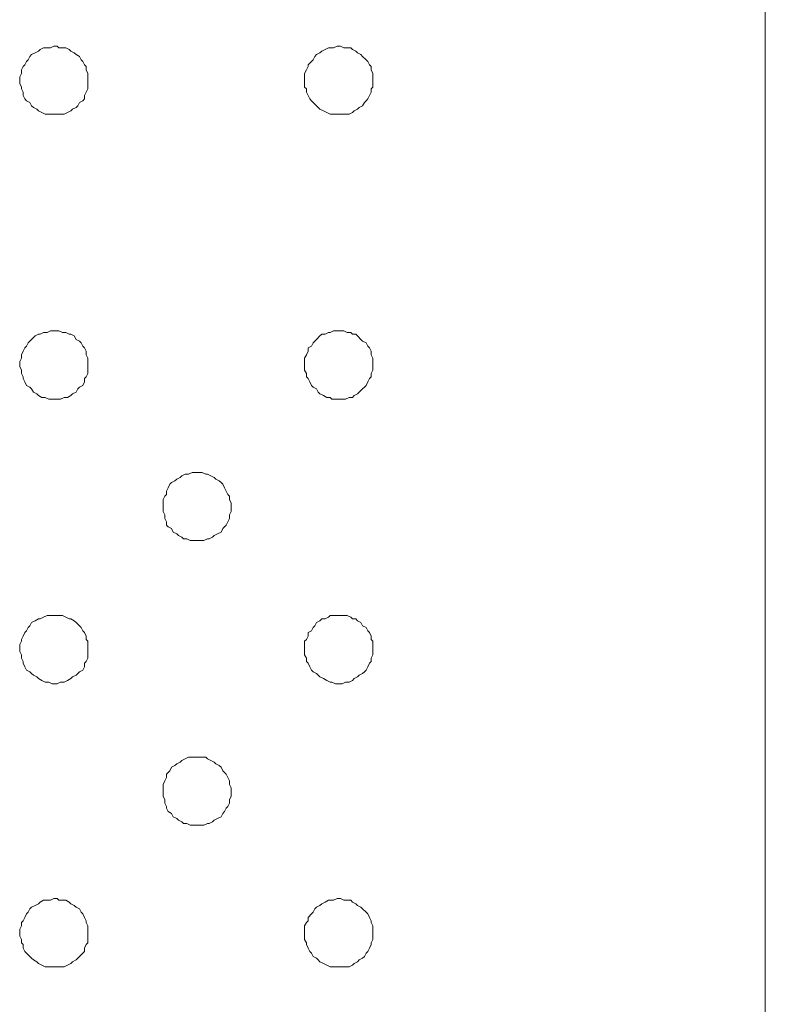
# Model space of a CAD drawing. Units: millimetres. Extents: x 0 to 1050, y 0 to 1485.
# Drawn here: x 636 to 701, y 1119 to 1205 of the extents above; entities that cross this region are included whole.
import ezdxf

# ---------------------------------------------------------------- set-up
doc = ezdxf.new("R2010")
doc.units = ezdxf.units.MM
doc.header["$LTSCALE"] = 2.5
doc.layers.add('MODEL', color=7, linetype='Continuous', lineweight=20)

msp = doc.modelspace()

# ---------------------------------------------------------------- linework, layer by layer
at = {"layer": 'MODEL'}
for points in [[(701.086, 962.147), (701.086, 1262.058)], [(637.655, 1202.975), (637.355, 1202.825)], [(637.955, 1202.975), (637.655, 1202.975)], [(638.255, 1202.975), (637.955, 1202.975)], [(638.556, 1203.125), (638.255, 1202.975)], [(638.855, 1203.125), (638.556, 1203.125)], [(639.005, 1202.975), (638.855, 1203.125)], [(639.305, 1202.975), (639.005, 1202.975)], [(639.605, 1202.975), (639.305, 1202.975)], [(639.904, 1202.825), (639.605, 1202.975)], [(662.698, 1202.975), (662.397, 1202.825)], [(662.848, 1202.975), (662.698, 1202.975)], [(663.148, 1202.975), (662.848, 1202.975)], [(663.448, 1203.125), (663.148, 1202.975)], [(663.747, 1203.125), (663.448, 1203.125)], [(664.047, 1202.975), (663.747, 1203.125)], [(664.347, 1202.975), (664.047, 1202.975)], [(664.648, 1202.975), (664.347, 1202.975)], [(664.798, 1202.825), (664.648, 1202.975)], [(636.455, 1202.226), (636.305, 1201.926)], [(636.605, 1202.375), (636.455, 1202.226)], [(636.906, 1202.526), (636.605, 1202.375)], [(637.206, 1202.676), (636.906, 1202.526)], [(637.355, 1202.825), (637.206, 1202.676)], [(640.054, 1202.676), (639.904, 1202.825)], [(640.354, 1202.526), (640.054, 1202.676)], [(640.504, 1202.375), (640.354, 1202.526)], [(640.805, 1202.226), (640.504, 1202.375)], [(640.955, 1201.926), (640.805, 1202.226)], [(661.498, 1202.226), (661.348, 1201.926)], [(661.648, 1202.375), (661.498, 1202.226)], [(661.948, 1202.526), (661.648, 1202.375)], [(662.098, 1202.676), (661.948, 1202.526)], [(662.397, 1202.825), (662.098, 1202.676)], [(665.097, 1202.676), (664.798, 1202.825)], [(665.247, 1202.526), (665.097, 1202.676)], [(665.547, 1202.375), (665.247, 1202.526)], [(665.697, 1202.226), (665.547, 1202.375)], [(665.996, 1201.926), (665.697, 1202.226)], [(635.856, 1201.326), (635.706, 1201.026)], [(636.005, 1201.476), (635.856, 1201.326)], [(636.155, 1201.776), (636.005, 1201.476)], [(636.305, 1201.926), (636.155, 1201.776)], [(641.104, 1201.776), (640.955, 1201.926)], [(641.254, 1201.476), (641.104, 1201.776)], [(641.404, 1201.326), (641.254, 1201.476)], [(641.404, 1201.026), (641.404, 1201.326)], [(660.899, 1201.326), (660.749, 1201.026)], [(661.198, 1201.776), (660.899, 1201.476)], [(660.899, 1201.476), (660.899, 1201.326)], [(661.348, 1201.926), (661.198, 1201.776)], [(666.146, 1201.776), (665.996, 1201.926)], [(666.296, 1201.476), (666.146, 1201.776)], [(666.446, 1201.326), (666.296, 1201.476)], [(666.446, 1201.026), (666.446, 1201.326)], [(635.706, 1200.726), (635.556, 1200.426)], [(635.556, 1200.426), (635.556, 1200.126)], [(635.706, 1201.026), (635.706, 1200.726)], [(641.554, 1200.726), (641.404, 1201.026)], [(641.554, 1200.426), (641.554, 1200.726)], [(641.554, 1200.126), (641.554, 1200.426)], [(660.749, 1201.026), (660.599, 1200.726)], [(660.599, 1200.726), (660.599, 1200.426)], [(660.599, 1200.426), (660.599, 1200.126)], [(666.596, 1200.726), (666.446, 1201.026)], [(666.596, 1200.426), (666.596, 1200.726)], [(666.596, 1200.126), (666.596, 1200.426)], [(635.556, 1200.126), (635.556, 1199.826)], [(635.556, 1199.826), (635.706, 1199.527)], [(635.706, 1199.527), (635.706, 1199.376)], [(641.554, 1199.826), (641.554, 1200.126)], [(641.554, 1199.527), (641.554, 1199.826)], [(641.554, 1199.376), (641.554, 1199.527)], [(660.599, 1200.126), (660.599, 1199.826)], [(660.599, 1199.826), (660.599, 1199.527)], [(660.599, 1199.527), (660.749, 1199.376)], [(666.446, 1199.376), (666.596, 1199.527)], [(666.596, 1199.826), (666.596, 1200.126)], [(666.596, 1199.527), (666.596, 1199.826)], [(635.706, 1199.376), (635.856, 1199.076)], [(635.856, 1199.076), (635.856, 1198.777)], [(635.856, 1198.777), (636.005, 1198.477)], [(641.254, 1198.777), (641.404, 1199.076)], [(641.254, 1198.477), (641.254, 1198.777)], [(641.404, 1199.076), (641.554, 1199.376)], [(660.749, 1199.376), (660.749, 1199.076)], [(660.749, 1199.076), (660.899, 1198.777)], [(660.899, 1198.777), (661.049, 1198.477)], [(666.146, 1198.477), (666.296, 1198.777)], [(666.296, 1198.777), (666.446, 1199.076)], [(666.446, 1199.076), (666.446, 1199.376)], [(636.005, 1198.477), (636.155, 1198.327)], [(636.155, 1198.327), (636.455, 1198.177)], [(636.455, 1198.177), (636.605, 1197.877)], [(636.605, 1197.877), (636.756, 1197.727)], [(636.756, 1197.727), (637.056, 1197.577)], [(640.204, 1197.577), (640.504, 1197.727)], [(640.504, 1197.727), (640.655, 1197.877)], [(640.655, 1197.877), (640.805, 1198.177)], [(640.805, 1198.177), (641.104, 1198.327)], [(641.104, 1198.327), (641.254, 1198.477)], [(661.049, 1198.477), (661.198, 1198.327)], [(661.198, 1198.327), (661.348, 1198.177)], [(661.348, 1198.177), (661.648, 1197.877)], [(661.648, 1197.877), (661.798, 1197.727)], [(661.798, 1197.727), (661.948, 1197.577)], [(665.247, 1197.577), (665.397, 1197.727)], [(665.397, 1197.727), (665.697, 1197.877)], [(665.697, 1197.877), (665.847, 1198.177)], [(665.847, 1198.177), (665.996, 1198.327)], [(665.996, 1198.327), (666.146, 1198.477)], [(637.056, 1197.577), (637.206, 1197.427)], [(637.206, 1197.427), (637.505, 1197.277)], [(637.505, 1197.277), (637.805, 1197.127)], [(637.805, 1197.127), (638.105, 1197.127)], [(638.105, 1197.127), (638.405, 1197.127)], [(638.405, 1197.127), (638.704, 1197.127)], [(638.704, 1197.127), (638.855, 1197.127)], [(638.855, 1197.127), (639.155, 1197.127)], [(639.155, 1197.127), (639.455, 1197.127)], [(639.455, 1197.127), (639.754, 1197.277)], [(639.754, 1197.277), (640.054, 1197.427)], [(640.054, 1197.427), (640.204, 1197.577)], [(661.948, 1197.577), (662.247, 1197.427)], [(662.247, 1197.427), (662.547, 1197.277)], [(662.547, 1197.277), (662.848, 1197.127)], [(662.848, 1197.127), (662.998, 1197.127)], [(662.998, 1197.127), (663.298, 1197.127)], [(663.298, 1197.127), (663.597, 1197.127)], [(663.597, 1197.127), (663.897, 1197.127)], [(663.897, 1197.127), (664.197, 1197.127)], [(664.197, 1197.127), (664.498, 1197.127)], [(664.498, 1197.127), (664.798, 1197.277)], [(664.798, 1197.277), (664.947, 1197.427)], [(664.947, 1197.427), (665.247, 1197.577)], [(637.206, 1177.783), (636.906, 1177.633)], [(637.355, 1177.783), (637.206, 1177.783)], [(637.655, 1177.933), (637.355, 1177.783)], [(637.955, 1177.933), (637.655, 1177.933)], [(638.255, 1178.083), (637.955, 1177.933)], [(638.556, 1178.083), (638.255, 1178.083)], [(638.855, 1178.083), (638.556, 1178.083)], [(639.005, 1178.083), (638.855, 1178.083)], [(639.305, 1177.933), (639.005, 1178.083)], [(639.605, 1177.933), (639.305, 1177.933)], [(639.904, 1177.783), (639.605, 1177.933)], [(640.054, 1177.783), (639.904, 1177.783)], [(640.354, 1177.633), (640.054, 1177.783)], [(662.098, 1177.783), (661.948, 1177.633)], [(662.397, 1177.783), (662.098, 1177.783)], [(662.698, 1177.933), (662.397, 1177.783)], [(662.848, 1177.933), (662.698, 1177.933)], [(663.148, 1178.083), (662.848, 1177.933)], [(663.448, 1178.083), (663.148, 1178.083)], [(663.747, 1178.083), (663.448, 1178.083)], [(664.047, 1178.083), (663.747, 1178.083)], [(664.347, 1177.933), (664.047, 1178.083)], [(664.648, 1177.933), (664.347, 1177.933)], [(664.798, 1177.783), (664.648, 1177.933)], [(665.097, 1177.783), (664.798, 1177.783)], [(665.247, 1177.633), (665.097, 1177.783)], [(636.305, 1177.033), (636.155, 1176.733)], [(636.455, 1177.183), (636.305, 1177.033)], [(636.605, 1177.333), (636.455, 1177.183)], [(636.906, 1177.633), (636.605, 1177.333)], [(640.504, 1177.333), (640.354, 1177.633)], [(640.805, 1177.183), (640.504, 1177.333)], [(640.955, 1177.033), (640.805, 1177.183)], [(641.104, 1176.733), (640.955, 1177.033)], [(661.348, 1177.033), (661.198, 1176.733)], [(661.498, 1177.183), (661.348, 1177.033)], [(661.648, 1177.333), (661.498, 1177.183)], [(661.948, 1177.633), (661.648, 1177.333)], [(665.547, 1177.333), (665.247, 1177.633)], [(665.697, 1177.183), (665.547, 1177.333)], [(665.996, 1177.033), (665.697, 1177.183)], [(666.146, 1176.733), (665.996, 1177.033)], [(635.856, 1176.283), (635.706, 1175.984)], [(636.005, 1176.583), (635.856, 1176.283)], [(636.155, 1176.733), (636.005, 1176.583)], [(641.254, 1176.583), (641.104, 1176.733)], [(641.404, 1176.283), (641.254, 1176.583)], [(641.404, 1175.984), (641.404, 1176.283)], [(660.899, 1176.283), (660.749, 1175.984)], [(661.198, 1176.733), (660.899, 1176.583)], [(660.899, 1176.583), (660.899, 1176.283)], [(666.296, 1176.583), (666.146, 1176.733)], [(666.446, 1176.283), (666.296, 1176.583)], [(666.446, 1175.984), (666.446, 1176.283)], [(635.706, 1175.684), (635.556, 1175.383)], [(635.556, 1175.383), (635.556, 1175.234)], [(635.556, 1175.234), (635.556, 1174.934)], [(635.706, 1175.984), (635.706, 1175.684)], [(641.554, 1175.684), (641.404, 1175.984)], [(641.554, 1175.383), (641.554, 1175.684)], [(641.554, 1175.234), (641.554, 1175.383)], [(641.554, 1174.934), (641.554, 1175.234)], [(660.749, 1175.984), (660.599, 1175.684)], [(660.599, 1175.684), (660.599, 1175.383)], [(660.599, 1175.383), (660.599, 1175.234)], [(660.599, 1175.234), (660.599, 1174.934)], [(666.596, 1175.684), (666.446, 1175.984)], [(666.596, 1175.383), (666.596, 1175.684)], [(666.596, 1175.234), (666.596, 1175.383)], [(666.596, 1174.934), (666.596, 1175.234)], [(635.556, 1174.934), (635.706, 1174.634)], [(635.706, 1174.634), (635.706, 1174.334)], [(635.706, 1174.334), (635.856, 1174.034)], [(641.404, 1174.034), (641.554, 1174.334)], [(641.554, 1174.634), (641.554, 1174.934)], [(641.554, 1174.334), (641.554, 1174.634)], [(660.599, 1174.934), (660.599, 1174.634)], [(660.599, 1174.634), (660.749, 1174.334)], [(660.749, 1174.334), (660.749, 1174.034)], [(666.446, 1174.334), (666.596, 1174.634)], [(666.446, 1174.034), (666.446, 1174.334)], [(666.596, 1174.634), (666.596, 1174.934)], [(635.856, 1174.034), (635.856, 1173.884)], [(635.856, 1173.884), (636.005, 1173.584)], [(636.005, 1173.584), (636.155, 1173.284)], [(641.104, 1173.284), (641.254, 1173.584)], [(641.254, 1173.884), (641.404, 1174.034)], [(641.254, 1173.584), (641.254, 1173.884)], [(660.749, 1174.034), (660.899, 1173.884)], [(660.899, 1173.884), (661.049, 1173.584)], [(661.049, 1173.584), (661.198, 1173.284)], [(665.996, 1173.284), (666.146, 1173.584)], [(666.146, 1173.584), (666.296, 1173.884)], [(666.296, 1173.884), (666.446, 1174.034)], [(636.155, 1173.284), (636.455, 1173.134)], [(636.455, 1173.134), (636.605, 1172.984)], [(636.605, 1172.984), (636.756, 1172.685)], [(636.756, 1172.685), (637.056, 1172.535)], [(640.204, 1172.535), (640.504, 1172.685)], [(640.504, 1172.685), (640.655, 1172.984)], [(640.655, 1172.984), (640.805, 1173.134)], [(640.805, 1173.134), (641.104, 1173.284)], [(661.198, 1173.284), (661.348, 1173.134)], [(661.348, 1173.134), (661.648, 1172.984)], [(661.648, 1172.984), (661.798, 1172.685)], [(661.798, 1172.685), (661.948, 1172.535)], [(665.247, 1172.535), (665.397, 1172.685)], [(665.397, 1172.685), (665.697, 1172.984)], [(665.697, 1172.984), (665.847, 1173.134)], [(665.847, 1173.134), (665.996, 1173.284)], [(637.056, 1172.535), (637.206, 1172.384)], [(637.206, 1172.384), (637.505, 1172.235)], [(637.505, 1172.235), (637.805, 1172.235)], [(637.805, 1172.235), (638.105, 1172.085)], [(638.105, 1172.085), (638.405, 1172.085)], [(638.405, 1172.085), (638.704, 1172.085)], [(638.704, 1172.085), (638.855, 1172.085)], [(638.855, 1172.085), (639.155, 1172.085)], [(639.155, 1172.085), (639.455, 1172.235)], [(639.455, 1172.235), (639.754, 1172.235)], [(639.754, 1172.235), (640.054, 1172.384)], [(640.054, 1172.384), (640.204, 1172.535)], [(661.948, 1172.535), (662.247, 1172.384)], [(662.247, 1172.384), (662.547, 1172.235)], [(662.547, 1172.235), (662.848, 1172.235)], [(662.848, 1172.235), (662.998, 1172.085)], [(662.998, 1172.085), (663.298, 1172.085)], [(663.298, 1172.085), (663.597, 1172.085)], [(663.597, 1172.085), (663.897, 1172.085)], [(663.897, 1172.085), (664.197, 1172.085)], [(664.197, 1172.085), (664.498, 1172.235)], [(664.498, 1172.235), (664.798, 1172.235)], [(664.798, 1172.235), (664.947, 1172.384)], [(664.947, 1172.384), (665.247, 1172.535)], [(650.702, 1165.637), (650.401, 1165.486)], [(651.001, 1165.637), (650.702, 1165.637)], [(651.301, 1165.637), (651.001, 1165.637)], [(651.601, 1165.637), (651.301, 1165.637)], [(651.901, 1165.486), (651.601, 1165.637)], [(649.202, 1164.887), (648.902, 1164.737)], [(649.352, 1165.037), (649.202, 1164.887)], [(649.652, 1165.187), (649.352, 1165.037)], [(649.802, 1165.336), (649.652, 1165.187)], [(650.101, 1165.486), (649.802, 1165.336)], [(650.401, 1165.486), (650.101, 1165.486)], [(652.051, 1165.486), (651.901, 1165.486)], [(652.35, 1165.336), (652.051, 1165.486)], [(652.65, 1165.187), (652.35, 1165.336)], [(652.801, 1165.037), (652.65, 1165.187)], [(653.101, 1164.887), (652.801, 1165.037)], [(653.251, 1164.737), (653.101, 1164.887)], [(648.601, 1164.287), (648.452, 1163.987)], [(648.452, 1163.987), (648.452, 1163.687)], [(648.751, 1164.587), (648.601, 1164.287)], [(648.902, 1164.737), (648.751, 1164.587)], [(653.401, 1164.587), (653.251, 1164.737)], [(653.551, 1164.287), (653.401, 1164.587)], [(653.7, 1163.987), (653.551, 1164.287)], [(653.85, 1163.687), (653.7, 1163.987)], [(648.302, 1163.537), (648.152, 1163.237)], [(648.152, 1163.237), (648.152, 1162.937)], [(648.452, 1163.687), (648.302, 1163.537)], [(654, 1163.537), (653.85, 1163.687)], [(654, 1163.237), (654, 1163.537)], [(654.15, 1162.937), (654, 1163.237)], [(648.152, 1162.937), (648.152, 1162.638)], [(648.152, 1162.638), (648.152, 1162.337)], [(648.152, 1162.337), (648.152, 1162.188)], [(648.152, 1162.188), (648.302, 1161.888)], [(654, 1161.888), (654.15, 1162.188)], [(654.15, 1162.638), (654.15, 1162.937)], [(654.15, 1162.337), (654.15, 1162.638)], [(654.15, 1162.188), (654.15, 1162.337)], [(648.302, 1161.888), (648.302, 1161.587)], [(648.302, 1161.587), (648.452, 1161.288)], [(653.85, 1161.288), (654, 1161.587)], [(654, 1161.587), (654, 1161.888)], [(648.452, 1161.288), (648.452, 1160.988)], [(648.452, 1160.988), (648.601, 1160.838)], [(648.601, 1160.838), (648.902, 1160.688)], [(648.902, 1160.688), (649.052, 1160.388)], [(653.251, 1160.388), (653.401, 1160.688)], [(653.401, 1160.688), (653.551, 1160.838)], [(653.551, 1160.838), (653.7, 1160.988)], [(653.7, 1160.988), (653.85, 1161.288)], [(649.052, 1160.388), (649.352, 1160.238)], [(649.352, 1160.238), (649.502, 1160.088)], [(649.502, 1160.088), (649.802, 1159.938)], [(649.802, 1159.938), (649.951, 1159.788)], [(649.951, 1159.788), (650.251, 1159.788)], [(650.251, 1159.788), (650.551, 1159.639)], [(650.551, 1159.639), (650.852, 1159.639)], [(650.852, 1159.639), (651.151, 1159.639)], [(651.151, 1159.639), (651.451, 1159.639)], [(651.451, 1159.639), (651.751, 1159.639)], [(651.751, 1159.639), (652.051, 1159.788)], [(652.051, 1159.788), (652.201, 1159.788)], [(652.201, 1159.788), (652.5, 1159.938)], [(652.5, 1159.938), (652.65, 1160.088)], [(652.65, 1160.088), (652.951, 1160.238)], [(652.951, 1160.238), (653.251, 1160.388)], [(637.206, 1152.741), (636.906, 1152.591)], [(637.355, 1152.741), (637.206, 1152.741)], [(637.655, 1152.89), (637.355, 1152.741)], [(637.955, 1153.04), (637.655, 1152.89)], [(638.255, 1153.04), (637.955, 1153.04)], [(638.556, 1153.04), (638.255, 1153.04)], [(638.855, 1153.04), (638.556, 1153.04)], [(639.005, 1153.04), (638.855, 1153.04)], [(639.305, 1153.04), (639.005, 1153.04)], [(639.605, 1152.89), (639.305, 1153.04)], [(639.904, 1152.741), (639.605, 1152.89)], [(640.054, 1152.741), (639.904, 1152.741)], [(640.354, 1152.591), (640.054, 1152.741)], [(662.098, 1152.741), (661.948, 1152.591)], [(662.397, 1152.741), (662.098, 1152.741)], [(662.698, 1152.89), (662.397, 1152.741)], [(662.848, 1153.04), (662.698, 1152.89)], [(663.148, 1153.04), (662.848, 1153.04)], [(663.448, 1153.04), (663.148, 1153.04)], [(663.747, 1153.04), (663.448, 1153.04)], [(664.047, 1153.04), (663.747, 1153.04)], [(664.347, 1153.04), (664.047, 1153.04)], [(664.648, 1152.89), (664.347, 1153.04)], [(664.798, 1152.741), (664.648, 1152.89)], [(665.097, 1152.741), (664.798, 1152.741)], [(665.247, 1152.591), (665.097, 1152.741)], [(636.305, 1151.991), (636.155, 1151.691)], [(636.455, 1152.141), (636.305, 1151.991)], [(636.605, 1152.44), (636.455, 1152.141)], [(636.906, 1152.591), (636.605, 1152.44)], [(640.504, 1152.44), (640.354, 1152.591)], [(640.805, 1152.141), (640.504, 1152.44)], [(640.955, 1151.991), (640.805, 1152.141)], [(641.104, 1151.691), (640.955, 1151.991)], [(661.348, 1151.991), (661.198, 1151.691)], [(661.498, 1152.141), (661.348, 1151.991)], [(661.648, 1152.44), (661.498, 1152.141)], [(661.948, 1152.591), (661.648, 1152.44)], [(665.547, 1152.44), (665.247, 1152.591)], [(665.697, 1152.141), (665.547, 1152.44)], [(665.996, 1151.991), (665.697, 1152.141)], [(666.146, 1151.691), (665.996, 1151.991)], [(635.856, 1151.241), (635.706, 1150.941)], [(635.706, 1150.941), (635.706, 1150.791)], [(636.005, 1151.541), (635.856, 1151.241)], [(636.155, 1151.691), (636.005, 1151.541)], [(641.254, 1151.541), (641.104, 1151.691)], [(641.404, 1151.241), (641.254, 1151.541)], [(641.404, 1150.941), (641.404, 1151.241)], [(641.554, 1150.791), (641.404, 1150.941)], [(660.749, 1150.941), (660.599, 1150.791)], [(660.899, 1151.241), (660.749, 1150.941)], [(661.198, 1151.691), (660.899, 1151.541)], [(660.899, 1151.541), (660.899, 1151.241)], [(666.296, 1151.541), (666.146, 1151.691)], [(666.446, 1151.241), (666.296, 1151.541)], [(666.446, 1150.941), (666.446, 1151.241)], [(666.596, 1150.791), (666.446, 1150.941)], [(635.706, 1150.791), (635.556, 1150.491)], [(635.556, 1150.491), (635.556, 1150.191)], [(635.556, 1150.191), (635.556, 1149.891)], [(641.554, 1150.491), (641.554, 1150.791)], [(641.554, 1150.191), (641.554, 1150.491)], [(641.554, 1149.891), (641.554, 1150.191)], [(660.599, 1150.791), (660.599, 1150.491)], [(660.599, 1150.491), (660.599, 1150.191)], [(660.599, 1150.191), (660.599, 1149.891)], [(666.596, 1150.491), (666.596, 1150.791)], [(666.596, 1150.191), (666.596, 1150.491)], [(666.596, 1149.891), (666.596, 1150.191)], [(635.556, 1149.891), (635.706, 1149.592)], [(635.706, 1149.592), (635.706, 1149.291)], [(635.706, 1149.291), (635.856, 1148.992)], [(641.404, 1148.992), (641.554, 1149.291)], [(641.554, 1149.592), (641.554, 1149.891)], [(641.554, 1149.291), (641.554, 1149.592)], [(660.599, 1149.891), (660.599, 1149.592)], [(660.599, 1149.592), (660.749, 1149.291)], [(660.749, 1149.291), (660.749, 1148.992)], [(666.446, 1149.291), (666.596, 1149.592)], [(666.446, 1148.992), (666.446, 1149.291)], [(666.596, 1149.592), (666.596, 1149.891)], [(635.856, 1148.992), (635.856, 1148.842)], [(635.856, 1148.842), (636.005, 1148.541)], [(636.005, 1148.541), (636.155, 1148.242)], [(641.104, 1148.242), (641.254, 1148.541)], [(641.254, 1148.842), (641.404, 1148.992)], [(641.254, 1148.541), (641.254, 1148.842)], [(660.749, 1148.992), (660.899, 1148.842)], [(660.899, 1148.842), (661.049, 1148.541)], [(661.049, 1148.541), (661.198, 1148.242)], [(665.996, 1148.242), (666.146, 1148.541)], [(666.146, 1148.541), (666.296, 1148.842)], [(666.296, 1148.842), (666.446, 1148.992)], [(636.155, 1148.242), (636.455, 1148.092)], [(636.455, 1148.092), (636.605, 1147.942)], [(636.605, 1147.942), (636.756, 1147.792)], [(636.756, 1147.792), (637.056, 1147.642)], [(637.056, 1147.642), (637.206, 1147.492)], [(637.206, 1147.492), (637.505, 1147.342)], [(639.754, 1147.342), (640.054, 1147.492)], [(640.054, 1147.492), (640.204, 1147.642)], [(640.204, 1147.642), (640.504, 1147.792)], [(640.504, 1147.792), (640.655, 1147.942)], [(640.655, 1147.942), (640.805, 1148.092)], [(640.805, 1148.092), (641.104, 1148.242)], [(661.198, 1148.242), (661.348, 1148.092)], [(661.348, 1148.092), (661.648, 1147.942)], [(661.648, 1147.942), (661.798, 1147.792)], [(661.798, 1147.792), (661.948, 1147.642)], [(661.948, 1147.642), (662.247, 1147.492)], [(662.247, 1147.492), (662.547, 1147.342)], [(664.798, 1147.342), (664.947, 1147.492)], [(664.947, 1147.492), (665.247, 1147.642)], [(665.247, 1147.642), (665.397, 1147.792)], [(665.397, 1147.792), (665.697, 1147.942)], [(665.697, 1147.942), (665.847, 1148.092)], [(665.847, 1148.092), (665.996, 1148.242)], [(637.505, 1147.342), (637.805, 1147.192)], [(637.805, 1147.192), (638.105, 1147.192)], [(638.105, 1147.192), (638.405, 1147.042)], [(638.405, 1147.042), (638.704, 1147.042)], [(638.704, 1147.042), (638.855, 1147.042)], [(638.855, 1147.042), (639.155, 1147.192)], [(639.155, 1147.192), (639.455, 1147.192)], [(639.455, 1147.192), (639.754, 1147.342)], [(662.547, 1147.342), (662.848, 1147.192)], [(662.848, 1147.192), (662.998, 1147.192)], [(662.998, 1147.192), (663.298, 1147.042)], [(663.298, 1147.042), (663.597, 1147.042)], [(663.597, 1147.042), (663.897, 1147.042)], [(663.897, 1147.042), (664.197, 1147.192)], [(664.197, 1147.192), (664.498, 1147.192)], [(664.498, 1147.192), (664.798, 1147.342)], [(650.401, 1140.594), (650.101, 1140.444)], [(650.702, 1140.594), (650.401, 1140.594)], [(651.001, 1140.594), (650.702, 1140.594)], [(651.301, 1140.594), (651.001, 1140.594)], [(651.601, 1140.594), (651.301, 1140.594)], [(651.901, 1140.594), (651.601, 1140.594)], [(652.051, 1140.444), (651.901, 1140.594)], [(648.902, 1139.695), (648.751, 1139.394)], [(649.202, 1139.844), (648.902, 1139.695)], [(649.352, 1139.994), (649.202, 1139.844)], [(649.652, 1140.144), (649.352, 1139.994)], [(649.802, 1140.294), (649.652, 1140.144)], [(650.101, 1140.444), (649.802, 1140.294)], [(652.35, 1140.294), (652.051, 1140.444)], [(652.65, 1140.144), (652.35, 1140.294)], [(652.801, 1139.994), (652.65, 1140.144)], [(653.101, 1139.844), (652.801, 1139.994)], [(653.251, 1139.695), (653.101, 1139.844)], [(653.401, 1139.394), (653.251, 1139.695)], [(648.452, 1138.795), (648.302, 1138.495)], [(648.601, 1139.244), (648.452, 1139.094)], [(648.452, 1139.094), (648.452, 1138.795)], [(648.751, 1139.394), (648.601, 1139.244)], [(653.551, 1139.244), (653.401, 1139.394)], [(653.7, 1139.094), (653.551, 1139.244)], [(653.85, 1138.795), (653.7, 1139.094)], [(654, 1138.495), (653.85, 1138.795)], [(648.302, 1138.495), (648.152, 1138.195)], [(648.152, 1138.195), (648.152, 1137.895)], [(654, 1138.195), (654, 1138.495)], [(654.15, 1137.895), (654, 1138.195)], [(648.152, 1137.895), (648.152, 1137.595)], [(648.152, 1137.595), (648.152, 1137.295)], [(648.152, 1137.295), (648.152, 1137.145)], [(648.152, 1137.145), (648.302, 1136.845)], [(654, 1136.845), (654.15, 1137.145)], [(654.15, 1137.595), (654.15, 1137.895)], [(654.15, 1137.295), (654.15, 1137.595)], [(654.15, 1137.145), (654.15, 1137.295)], [(648.302, 1136.845), (648.302, 1136.546)], [(648.302, 1136.546), (648.452, 1136.245)], [(648.452, 1136.245), (648.452, 1136.095)], [(653.7, 1136.095), (653.85, 1136.245)], [(653.85, 1136.245), (654, 1136.546)], [(654, 1136.546), (654, 1136.845)], [(648.452, 1136.095), (648.601, 1135.796)], [(648.601, 1135.796), (648.902, 1135.646)], [(648.902, 1135.646), (649.052, 1135.345)], [(649.052, 1135.345), (649.352, 1135.196)], [(652.951, 1135.196), (653.251, 1135.345)], [(653.251, 1135.345), (653.401, 1135.646)], [(653.401, 1135.646), (653.551, 1135.796)], [(653.551, 1135.796), (653.7, 1136.095)], [(649.352, 1135.196), (649.502, 1135.046)], [(649.502, 1135.046), (649.802, 1134.896)], [(649.802, 1134.896), (649.951, 1134.746)], [(649.951, 1134.746), (650.251, 1134.746)], [(650.251, 1134.746), (650.551, 1134.596)], [(650.551, 1134.596), (650.852, 1134.596)], [(650.852, 1134.596), (651.151, 1134.596)], [(651.151, 1134.596), (651.451, 1134.596)], [(651.451, 1134.596), (651.751, 1134.596)], [(651.751, 1134.596), (652.051, 1134.746)], [(652.051, 1134.746), (652.201, 1134.746)], [(652.201, 1134.746), (652.5, 1134.896)], [(652.5, 1134.896), (652.65, 1135.046)], [(652.65, 1135.046), (652.951, 1135.196)], [(636.906, 1127.548), (636.605, 1127.398)], [(637.206, 1127.698), (636.906, 1127.548)], [(637.355, 1127.848), (637.206, 1127.698)], [(637.655, 1127.998), (637.355, 1127.848)], [(637.955, 1127.998), (637.655, 1127.998)], [(638.255, 1127.998), (637.955, 1127.998)], [(638.556, 1128.148), (638.255, 1127.998)], [(638.855, 1128.148), (638.556, 1128.148)], [(639.005, 1127.998), (638.855, 1128.148)], [(639.305, 1127.998), (639.005, 1127.998)], [(639.605, 1127.998), (639.305, 1127.998)], [(639.904, 1127.848), (639.605, 1127.998)], [(640.054, 1127.698), (639.904, 1127.848)], [(640.354, 1127.548), (640.054, 1127.698)], [(640.504, 1127.398), (640.354, 1127.548)], [(661.948, 1127.548), (661.648, 1127.398)], [(662.098, 1127.698), (661.948, 1127.548)], [(662.397, 1127.848), (662.098, 1127.698)], [(662.698, 1127.998), (662.397, 1127.848)], [(662.848, 1127.998), (662.698, 1127.998)], [(663.148, 1127.998), (662.848, 1127.998)], [(663.448, 1128.148), (663.148, 1127.998)], [(663.747, 1128.148), (663.448, 1128.148)], [(664.047, 1127.998), (663.747, 1128.148)], [(664.347, 1127.998), (664.047, 1127.998)], [(664.648, 1127.998), (664.347, 1127.998)], [(664.798, 1127.848), (664.648, 1127.998)], [(665.097, 1127.698), (664.798, 1127.848)], [(665.247, 1127.548), (665.097, 1127.698)], [(665.547, 1127.398), (665.247, 1127.548)], [(636.155, 1126.798), (636.005, 1126.498)], [(636.305, 1126.948), (636.155, 1126.798)], [(636.455, 1127.248), (636.305, 1126.948)], [(636.605, 1127.398), (636.455, 1127.248)], [(640.805, 1127.248), (640.504, 1127.398)], [(640.955, 1126.948), (640.805, 1127.248)], [(641.104, 1126.798), (640.955, 1126.948)], [(641.254, 1126.498), (641.104, 1126.798)], [(661.198, 1126.798), (660.899, 1126.498)], [(661.348, 1126.948), (661.198, 1126.798)], [(661.498, 1127.248), (661.348, 1126.948)], [(661.648, 1127.398), (661.498, 1127.248)], [(665.697, 1127.248), (665.547, 1127.398)], [(665.996, 1126.948), (665.697, 1127.248)], [(666.146, 1126.798), (665.996, 1126.948)], [(666.296, 1126.498), (666.146, 1126.798)], [(635.856, 1126.198), (635.706, 1126.048)], [(635.706, 1126.048), (635.706, 1125.749)], [(636.005, 1126.498), (635.856, 1126.198)], [(641.404, 1126.198), (641.254, 1126.498)], [(641.404, 1126.048), (641.404, 1126.198)], [(641.554, 1125.749), (641.404, 1126.048)], [(660.749, 1126.048), (660.599, 1125.749)], [(660.899, 1126.198), (660.749, 1126.048)], [(660.899, 1126.498), (660.899, 1126.198)], [(666.446, 1126.198), (666.296, 1126.498)], [(666.446, 1126.048), (666.446, 1126.198)], [(666.596, 1125.749), (666.446, 1126.048)], [(635.706, 1125.749), (635.556, 1125.448)], [(635.556, 1125.448), (635.556, 1125.149)], [(635.556, 1125.149), (635.556, 1124.849)], [(641.554, 1125.448), (641.554, 1125.749)], [(641.554, 1125.149), (641.554, 1125.448)], [(641.554, 1124.849), (641.554, 1125.149)], [(660.599, 1125.749), (660.599, 1125.448)], [(660.599, 1125.448), (660.599, 1125.149)], [(660.599, 1125.149), (660.599, 1124.849)], [(666.596, 1125.448), (666.596, 1125.749)], [(666.596, 1125.149), (666.596, 1125.448)], [(666.596, 1124.849), (666.596, 1125.149)], [(635.556, 1124.849), (635.706, 1124.549)], [(635.706, 1124.549), (635.706, 1124.249)], [(635.706, 1124.249), (635.856, 1124.099)], [(635.856, 1124.099), (635.856, 1123.799)], [(641.254, 1123.799), (641.404, 1124.099)], [(641.404, 1124.099), (641.554, 1124.249)], [(641.554, 1124.549), (641.554, 1124.849)], [(641.554, 1124.249), (641.554, 1124.549)], [(660.599, 1124.849), (660.599, 1124.549)], [(660.599, 1124.549), (660.749, 1124.249)], [(660.749, 1124.249), (660.749, 1124.099)], [(660.749, 1124.099), (660.899, 1123.799)], [(666.296, 1123.799), (666.446, 1124.099)], [(666.446, 1124.249), (666.596, 1124.549)], [(666.446, 1124.099), (666.446, 1124.249)], [(666.596, 1124.549), (666.596, 1124.849)], [(635.856, 1123.799), (636.005, 1123.499)], [(636.005, 1123.499), (636.155, 1123.349)], [(636.155, 1123.349), (636.455, 1123.049)], [(640.805, 1123.049), (641.104, 1123.349)], [(641.104, 1123.349), (641.254, 1123.499)], [(641.254, 1123.499), (641.254, 1123.799)], [(660.899, 1123.799), (661.049, 1123.499)], [(661.049, 1123.499), (661.198, 1123.349)], [(661.198, 1123.349), (661.348, 1123.049)], [(665.847, 1123.049), (665.996, 1123.349)], [(665.996, 1123.349), (666.146, 1123.499)], [(666.146, 1123.499), (666.296, 1123.799)], [(636.455, 1123.049), (636.605, 1122.899)], [(636.605, 1122.899), (636.756, 1122.75)], [(636.756, 1122.75), (637.056, 1122.599)], [(637.056, 1122.599), (637.206, 1122.449)], [(637.206, 1122.449), (637.505, 1122.299)], [(639.754, 1122.299), (640.054, 1122.449)], [(640.054, 1122.449), (640.204, 1122.599)], [(640.204, 1122.599), (640.504, 1122.75)], [(640.504, 1122.75), (640.655, 1122.899)], [(640.655, 1122.899), (640.805, 1123.049)], [(661.348, 1123.049), (661.648, 1122.899)], [(661.648, 1122.899), (661.798, 1122.75)], [(661.798, 1122.75), (661.948, 1122.599)], [(661.948, 1122.599), (662.247, 1122.449)], [(662.247, 1122.449), (662.547, 1122.299)], [(664.798, 1122.299), (664.947, 1122.449)], [(664.947, 1122.449), (665.247, 1122.599)], [(665.247, 1122.599), (665.397, 1122.75)], [(665.397, 1122.75), (665.697, 1122.899)], [(665.697, 1122.899), (665.847, 1123.049)], [(637.505, 1122.299), (637.805, 1122.15)], [(637.805, 1122.15), (638.105, 1122.15)], [(638.105, 1122.15), (638.405, 1122.15)], [(638.405, 1122.15), (638.704, 1122.15)], [(638.704, 1122.15), (638.855, 1122.15)], [(638.855, 1122.15), (639.155, 1122.15)], [(639.155, 1122.15), (639.455, 1122.15)], [(639.455, 1122.15), (639.754, 1122.299)], [(662.547, 1122.299), (662.848, 1122.15)], [(662.848, 1122.15), (662.998, 1122.15)], [(662.998, 1122.15), (663.298, 1122.15)], [(663.298, 1122.15), (663.597, 1122.15)], [(663.597, 1122.15), (663.897, 1122.15)], [(663.897, 1122.15), (664.197, 1122.15)], [(664.197, 1122.15), (664.498, 1122.15)], [(664.498, 1122.15), (664.798, 1122.299)]]:
    msp.add_lwpolyline(points, dxfattribs=at)

doc.saveas('drawing.dxf')
